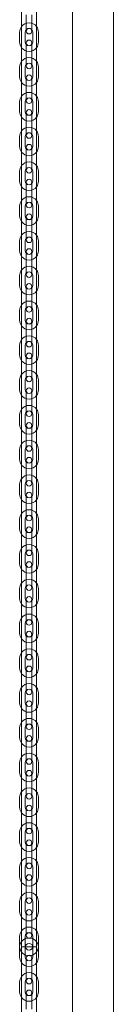
# Model space of a CAD drawing. Units: millimetres. Extents: x -6211 to 4126, y -7183 to 2434.
# Drawn here: x -1195 to -1095, y -3974 to -2926 of the extents above; entities that cross this region are included whole.
import ezdxf

# ---------------------------------------------------------------- set-up
doc = ezdxf.new("R2010")
doc.units = ezdxf.units.MM

# ---------------------------------------------------------------- blocks, each defined once
blk = doc.blocks.new('A$C24ae16e3')
at = {"color": 0, "linetype": 'Continuous', "lineweight": 0}
for p, q in [((-1095.1, -1777.7), (-1095.1, -5147.7)), ((-1138.6, -2758.9), (-1138.6, -5066.4)), ((-1193, -2804.7), (-1193, -3912.7)), ((-1177, -2804.7), (-1177, -3912.7)), ((-1188, -2921.1), (-1188, -2931.6)), ((-1182, -2921.1), (-1182, -2931.6)), ((-1188, -2931.6), (-1188, -2938.6)), ((-1182, -2938.6), (-1182, -2931.6)), ((-1195, -2950.2), (-1195, -2939.7)), ((-1189, -2950.2), (-1189, -2939.7)), ((-1181, -2939.7), (-1181, -2950.2)), ((-1175, -2939.7), (-1175, -2950.2)), ((-1188, -2951.1), (-1188, -2958.1)), ((-1182, -2958.1), (-1182, -2951.1)), ((-1188, -2958.1), (-1188, -2968.6)), ((-1182, -2958.1), (-1182, -2968.6)), ((-1188, -2968.6), (-1188, -2975.6)), ((-1182, -2975.6), (-1182, -2968.6)), ((-1195, -2987.2), (-1195, -2976.7)), ((-1189, -2987.2), (-1189, -2976.7)), ((-1181, -2976.7), (-1181, -2987.2)), ((-1175, -2976.7), (-1175, -2987.2)), ((-1188, -2988.1), (-1188, -2995.1)), ((-1188, -2995.1), (-1188, -3005.6)), ((-1182, -2995.1), (-1182, -2988.1)), ((-1182, -2995.1), (-1182, -3005.6)), ((-1188, -3005.6), (-1188, -3012.6)), ((-1182, -3012.6), (-1182, -3005.6)), ((-1195, -3024.2), (-1195, -3013.7)), ((-1189, -3024.2), (-1189, -3013.7)), ((-1181, -3013.7), (-1181, -3024.2)), ((-1175, -3013.7), (-1175, -3024.2)), ((-1188, -3025.1), (-1188, -3032.1)), ((-1182, -3032.1), (-1182, -3025.1)), ((-1188, -3032.1), (-1188, -3042.6)), ((-1182, -3032.1), (-1182, -3042.6)), ((-1188, -3042.6), (-1188, -3049.6)), ((-1182, -3049.6), (-1182, -3042.6)), ((-1195, -3061.2), (-1195, -3050.7)), ((-1189, -3061.2), (-1189, -3050.7)), ((-1181, -3050.7), (-1181, -3061.2)), ((-1175, -3050.7), (-1175, -3061.2)), ((-1188, -3062.1), (-1188, -3069.1)), ((-1188, -3069.1), (-1188, -3079.6)), ((-1182, -3069.1), (-1182, -3062.1)), ((-1182, -3069.1), (-1182, -3079.6)), ((-1188, -3079.6), (-1188, -3086.6)), ((-1182, -3086.6), (-1182, -3079.6)), ((-1195, -3098.2), (-1195, -3087.7)), ((-1189, -3098.2), (-1189, -3087.7)), ((-1181, -3087.7), (-1181, -3098.2)), ((-1175, -3087.7), (-1175, -3098.2)), ((-1188, -3099.1), (-1188, -3106.1)), ((-1182, -3106.1), (-1182, -3099.1)), ((-1188, -3106.1), (-1188, -3116.6)), ((-1182, -3106.1), (-1182, -3116.6)), ((-1188, -3116.6), (-1188, -3123.6)), ((-1182, -3123.6), (-1182, -3116.6)), ((-1195, -3135.2), (-1195, -3124.7)), ((-1189, -3135.2), (-1189, -3124.7)), ((-1181, -3124.7), (-1181, -3135.2)), ((-1175, -3124.7), (-1175, -3135.2)), ((-1188, -3136.1), (-1188, -3143.1)), ((-1182, -3143.1), (-1182, -3136.1)), ((-1188, -3143.1), (-1188, -3153.6)), ((-1182, -3143.1), (-1182, -3153.6)), ((-1195, -3172.2), (-1195, -3161.7)), ((-1189, -3172.2), (-1189, -3161.7)), ((-1188, -3153.6), (-1188, -3160.6)), ((-1182, -3160.6), (-1182, -3153.6)), ((-1181, -3161.7), (-1181, -3172.2)), ((-1175, -3161.7), (-1175, -3172.2)), ((-1188, -3173.1), (-1188, -3180.1)), ((-1182, -3180.1), (-1182, -3173.1)), ((-1188, -3180.1), (-1188, -3190.6)), ((-1182, -3180.1), (-1182, -3190.6)), ((-1188, -3190.6), (-1188, -3197.6)), ((-1182, -3197.6), (-1182, -3190.6)), ((-1195, -3209.2), (-1195, -3198.7)), ((-1189, -3209.2), (-1189, -3198.7)), ((-1181, -3198.7), (-1181, -3209.2)), ((-1175, -3198.7), (-1175, -3209.2)), ((-1188, -3210.1), (-1188, -3217.1)), ((-1182, -3217.1), (-1182, -3210.1)), ((-1188, -3217.1), (-1188, -3227.6)), ((-1182, -3217.1), (-1182, -3227.6)), ((-1195, -3246.2), (-1195, -3235.7)), ((-1189, -3246.2), (-1189, -3235.7)), ((-1188, -3227.6), (-1188, -3234.6)), ((-1182, -3234.6), (-1182, -3227.6)), ((-1181, -3235.7), (-1181, -3246.2)), ((-1175, -3235.7), (-1175, -3246.2)), ((-1188, -3247.1), (-1188, -3254.1)), ((-1182, -3254.1), (-1182, -3247.1)), ((-1188, -3254.1), (-1188, -3264.6)), ((-1182, -3254.1), (-1182, -3264.6)), ((-1188, -3264.6), (-1188, -3271.6)), ((-1182, -3271.6), (-1182, -3264.6)), ((-1195, -3283.2), (-1195, -3272.7)), ((-1189, -3283.2), (-1189, -3272.7)), ((-1181, -3272.7), (-1181, -3283.2)), ((-1175, -3272.7), (-1175, -3283.2)), ((-1188, -3284.1), (-1188, -3291.1)), ((-1182, -3291.1), (-1182, -3284.1)), ((-1188, -3291.1), (-1188, -3301.6)), ((-1182, -3291.1), (-1182, -3301.6)), ((-1195, -3309.7), (-1195, -3320.2)), ((-1189, -3309.7), (-1189, -3320.2)), ((-1188, -3301.6), (-1188, -3308.6)), ((-1182, -3308.6), (-1182, -3301.6)), ((-1181, -3320.2), (-1181, -3309.7)), ((-1175, -3320.2), (-1175, -3309.7)), ((-1188, -3321.1), (-1188, -3328.1)), ((-1188, -3328.1), (-1188, -3338.6)), ((-1182, -3328.1), (-1182, -3321.1)), ((-1182, -3328.1), (-1182, -3338.6)), ((-1188, -3338.6), (-1188, -3345.6)), ((-1182, -3345.6), (-1182, -3338.6)), ((-1195, -3357.2), (-1195, -3346.7)), ((-1189, -3357.2), (-1189, -3346.7)), ((-1181, -3346.7), (-1181, -3357.2)), ((-1175, -3346.7), (-1175, -3357.2)), ((-1188, -3358.1), (-1188, -3365.1)), ((-1182, -3365.1), (-1182, -3358.1)), ((-1188, -3365.1), (-1188, -3375.6)), ((-1182, -3365.1), (-1182, -3375.6)), ((-1188, -3375.6), (-1188, -3382.6)), ((-1182, -3382.6), (-1182, -3375.6)), ((-1195, -3394.2), (-1195, -3383.7)), ((-1189, -3394.2), (-1189, -3383.7)), ((-1181, -3383.7), (-1181, -3394.2)), ((-1175, -3383.7), (-1175, -3394.2)), ((-1188, -3395.1), (-1188, -3402.1)), ((-1188, -3402.1), (-1188, -3412.6)), ((-1182, -3402.1), (-1182, -3395.1)), ((-1182, -3402.1), (-1182, -3412.6)), ((-1188, -3412.6), (-1188, -3419.6)), ((-1182, -3419.6), (-1182, -3412.6)), ((-1195, -3431.2), (-1195, -3420.7)), ((-1189, -3431.2), (-1189, -3420.7)), ((-1181, -3420.7), (-1181, -3431.2)), ((-1175, -3420.7), (-1175, -3431.2)), ((-1188, -3432.1), (-1188, -3439.1)), ((-1182, -3439.1), (-1182, -3432.1)), ((-1188, -3439.1), (-1188, -3449.6)), ((-1182, -3439.1), (-1182, -3449.6)), ((-1188, -3449.6), (-1188, -3456.6)), ((-1182, -3456.6), (-1182, -3449.6)), ((-1195, -3468.2), (-1195, -3457.7)), ((-1189, -3468.2), (-1189, -3457.7)), ((-1181, -3457.7), (-1181, -3468.2)), ((-1175, -3457.7), (-1175, -3468.2)), ((-1188, -3469.1), (-1188, -3476.1)), ((-1188, -3476.1), (-1188, -3486.6)), ((-1182, -3476.1), (-1182, -3469.1)), ((-1182, -3476.1), (-1182, -3486.6)), ((-1188, -3486.6), (-1188, -3493.6)), ((-1182, -3493.6), (-1182, -3486.6)), ((-1195, -3505.2), (-1195, -3494.7)), ((-1189, -3505.2), (-1189, -3494.7)), ((-1181, -3494.7), (-1181, -3505.2)), ((-1175, -3494.7), (-1175, -3505.2)), ((-1188, -3506.1), (-1188, -3513.1)), ((-1182, -3513.1), (-1182, -3506.1)), ((-1188, -3513.1), (-1188, -3523.6)), ((-1182, -3513.1), (-1182, -3523.6)), ((-1188, -3523.6), (-1188, -3530.6)), ((-1182, -3530.6), (-1182, -3523.6)), ((-1195, -3542.2), (-1195, -3531.7)), ((-1189, -3542.2), (-1189, -3531.7)), ((-1181, -3531.7), (-1181, -3542.2)), ((-1175, -3531.7), (-1175, -3542.2)), ((-1188, -3543.1), (-1188, -3550.1)), ((-1188, -3550.1), (-1188, -3560.6)), ((-1182, -3550.1), (-1182, -3543.1)), ((-1182, -3550.1), (-1182, -3560.6)), ((-1188, -3560.6), (-1188, -3567.6)), ((-1182, -3567.6), (-1182, -3560.6)), ((-1195, -3579.2), (-1195, -3568.7)), ((-1189, -3579.2), (-1189, -3568.7)), ((-1181, -3568.7), (-1181, -3579.2)), ((-1175, -3568.7), (-1175, -3579.2)), ((-1188, -3580.1), (-1188, -3587.1)), ((-1182, -3587.1), (-1182, -3580.1)), ((-1188, -3587.1), (-1188, -3597.6)), ((-1182, -3587.1), (-1182, -3597.6)), ((-1188, -3597.6), (-1188, -3604.6)), ((-1182, -3604.6), (-1182, -3597.6)), ((-1195, -3616.2), (-1195, -3605.7)), ((-1189, -3616.2), (-1189, -3605.7)), ((-1181, -3605.7), (-1181, -3616.2)), ((-1175, -3605.7), (-1175, -3616.2)), ((-1188, -3617.1), (-1188, -3624.1)), ((-1188, -3624.1), (-1188, -3634.6)), ((-1182, -3624.1), (-1182, -3617.1)), ((-1182, -3624.1), (-1182, -3634.6)), ((-1188, -3634.6), (-1188, -3641.6)), ((-1182, -3641.6), (-1182, -3634.6)), ((-1195, -3653.2), (-1195, -3642.7)), ((-1189, -3653.2), (-1189, -3642.7)), ((-1181, -3642.7), (-1181, -3653.2)), ((-1175, -3642.7), (-1175, -3653.2)), ((-1188, -3654.1), (-1188, -3661.1)), ((-1182, -3661.1), (-1182, -3654.1)), ((-1188, -3661.1), (-1188, -3671.6)), ((-1182, -3661.1), (-1182, -3671.6)), ((-1188, -3671.6), (-1188, -3678.6)), ((-1182, -3678.6), (-1182, -3671.6)), ((-1195, -3690.2), (-1195, -3679.7)), ((-1189, -3690.2), (-1189, -3679.7)), ((-1181, -3679.7), (-1181, -3690.2)), ((-1175, -3679.7), (-1175, -3690.2)), ((-1188, -3691.1), (-1188, -3698.1)), ((-1182, -3698.1), (-1182, -3691.1)), ((-1188, -3698.1), (-1188, -3708.6)), ((-1182, -3698.1), (-1182, -3708.6)), ((-1195, -3727.2), (-1195, -3716.7)), ((-1189, -3727.2), (-1189, -3716.7)), ((-1188, -3708.6), (-1188, -3715.6)), ((-1182, -3715.6), (-1182, -3708.6)), ((-1181, -3716.7), (-1181, -3727.2)), ((-1175, -3716.7), (-1175, -3727.2)), ((-1188, -3728.1), (-1188, -3735.1)), ((-1182, -3735.1), (-1182, -3728.1)), ((-1188, -3735.1), (-1188, -3745.6)), ((-1182, -3735.1), (-1182, -3745.6)), ((-1188, -3745.6), (-1188, -3752.6)), ((-1182, -3752.6), (-1182, -3745.6)), ((-1195, -3764.2), (-1195, -3753.7)), ((-1189, -3764.2), (-1189, -3753.7)), ((-1181, -3753.7), (-1181, -3764.2)), ((-1175, -3753.7), (-1175, -3764.2)), ((-1188, -3765.1), (-1188, -3772.1)), ((-1182, -3772.1), (-1182, -3765.1)), ((-1188, -3772.1), (-1188, -3782.6)), ((-1182, -3772.1), (-1182, -3782.6)), ((-1195, -3801.2), (-1195, -3790.7)), ((-1189, -3801.2), (-1189, -3790.7)), ((-1188, -3782.6), (-1188, -3789.6)), ((-1182, -3789.6), (-1182, -3782.6)), ((-1181, -3790.7), (-1181, -3801.2)), ((-1175, -3790.7), (-1175, -3801.2)), ((-1188, -3802.1), (-1188, -3809.1)), ((-1182, -3809.1), (-1182, -3802.1)), ((-1188, -3809.1), (-1188, -3819.6)), ((-1182, -3809.1), (-1182, -3819.6)), ((-1188, -3819.6), (-1188, -3826.6)), ((-1182, -3826.6), (-1182, -3819.6)), ((-1195, -3838.2), (-1195, -3827.7)), ((-1189, -3838.2), (-1189, -3827.7)), ((-1181, -3827.7), (-1181, -3838.2)), ((-1175, -3827.7), (-1175, -3838.2)), ((-1188, -3839.1), (-1188, -3846.1)), ((-1182, -3846.1), (-1182, -3839.1)), ((-1188, -3846.1), (-1188, -3856.6)), ((-1182, -3846.1), (-1182, -3856.6)), ((-1195, -3875.2), (-1195, -3864.7)), ((-1189, -3875.2), (-1189, -3864.7)), ((-1188, -3856.6), (-1188, -3863.6)), ((-1182, -3863.6), (-1182, -3856.6)), ((-1181, -3864.7), (-1181, -3875.2)), ((-1175, -3864.7), (-1175, -3875.2)), ((-1188, -3876.1), (-1188, -3883.1)), ((-1188, -3883.1), (-1188, -3893.6)), ((-1182, -3883.1), (-1182, -3876.1)), ((-1182, -3883.1), (-1182, -3893.6)), ((-1188, -3893.6), (-1188, -3900.6)), ((-1182, -3900.6), (-1182, -3893.6)), ((-1195, -3912.2), (-1195, -3901.7)), ((-1189, -3912.2), (-1189, -3901.7)), ((-1181, -3901.7), (-1181, -3912.2)), ((-1175, -3901.7), (-1175, -3912.2)), ((-1195, -3923.7), (-1195, -3913.2)), ((-1193, -3912.7), (-1177, -3912.7)), ((-1193, -3912.7), (-1177, -3912.7)), ((-1193, -3912.7), (-1193, -5020.7)), ((-1189, -3923.7), (-1189, -3913.2)), ((-1181, -3913.2), (-1181, -3923.7)), ((-1177, -3912.7), (-1177, -5020.7)), ((-1175, -3913.2), (-1175, -3923.7)), ((-1188, -3924.7), (-1188, -3931.7)), ((-1182, -3931.7), (-1182, -3924.7)), ((-1188, -3931.7), (-1188, -3942.2)), ((-1182, -3931.7), (-1182, -3942.2)), ((-1188, -3942.2), (-1188, -3949.2)), ((-1182, -3949.2), (-1182, -3942.2)), ((-1195, -3960.7), (-1195, -3950.2)), ((-1189, -3960.7), (-1189, -3950.2)), ((-1181, -3950.2), (-1181, -3960.7)), ((-1175, -3950.2), (-1175, -3960.7)), ((-1188, -3961.7), (-1188, -3968.7)), ((-1188, -3968.7), (-1188, -3979.2)), ((-1182, -3968.7), (-1182, -3961.7)), ((-1182, -3968.7), (-1182, -3979.2))]:
    blk.add_line(p, q, dxfattribs=at)
for centre, radius, start, end in [((-1185, -2939.7), 10, 36.8699, 143.1301), ((-1185, -2939.7), 10, 143.1301, 180), ((-1185, -2939.7), 4, 0, 180), ((-1185, -2938.6), 3, 0, 180), ((-1185, -2938.6), 3, 180, 0), ((-1185, -2939.7), 10, 0, 36.8699), ((-1185, -2950.2), 10, 180, 216.8699), ((-1185, -2950.2), 4, 180, 0), ((-1185, -2951.1), 3, 0, 180), ((-1185, -2951.1), 3, 180, 0), ((-1185, -2950.2), 10, 323.1301, 360), ((-1185, -2950.2), 10, 216.8699, 323.1301), ((-1185, -2976.7), 10, 143.1301, 180), ((-1185, -2976.7), 10, 36.8699, 143.1301), ((-1185, -2976.7), 4, 0, 180), ((-1185, -2975.6), 3, 0, 180), ((-1185, -2976.7), 10, 0, 36.8699), ((-1185, -2975.6), 3, 180, 0), ((-1185, -2988.1), 3, 0, 180), ((-1185, -2987.2), 10, 180, 216.8699), ((-1185, -2987.2), 10, 216.8699, 323.1301), ((-1185, -2987.2), 4, 180, 0), ((-1185, -2988.1), 3, 180, 0), ((-1185, -2987.2), 10, 323.1301, 360), ((-1185, -3013.7), 10, 36.8699, 143.1301), ((-1185, -3013.7), 10, 143.1301, 180), ((-1185, -3013.7), 4, 0, 180), ((-1185, -3012.6), 3, 0, 180), ((-1185, -3012.6), 3, 180, 0), ((-1185, -3013.7), 10, 0, 36.8699), ((-1185, -3024.2), 10, 180, 216.8699), ((-1185, -3024.2), 4, 180, 0), ((-1185, -3025.1), 3, 0, 180), ((-1185, -3025.1), 3, 180, 0), ((-1185, -3024.2), 10, 323.1301, 360), ((-1185, -3024.2), 10, 216.8699, 323.1301), ((-1185, -3050.7), 10, 143.1301, 180), ((-1185, -3050.7), 10, 36.8699, 143.1301), ((-1185, -3050.7), 4, 0, 180), ((-1185, -3049.6), 3, 0, 180), ((-1185, -3050.7), 10, 0, 36.8699), ((-1185, -3049.6), 3, 180, 0), ((-1185, -3061.2), 10, 180, 216.8699), ((-1185, -3061.2), 10, 216.8699, 323.1301), ((-1185, -3061.2), 4, 180, 0), ((-1185, -3062.1), 3, 0, 180), ((-1185, -3062.1), 3, 180, 0), ((-1185, -3061.2), 10, 323.1301, 360), ((-1185, -3087.7), 10, 36.8699, 143.1301), ((-1185, -3087.7), 10, 143.1301, 180), ((-1185, -3087.7), 4, 0, 180), ((-1185, -3086.6), 3, 0, 180), ((-1185, -3086.6), 3, 180, 0), ((-1185, -3087.7), 10, 0, 36.8699), ((-1185, -3098.2), 10, 180, 216.8699), ((-1185, -3098.2), 4, 180, 0), ((-1185, -3099.1), 3, 0, 180), ((-1185, -3099.1), 3, 180, 0), ((-1185, -3098.2), 10, 323.1301, 360), ((-1185, -3098.2), 10, 216.8699, 323.1301), ((-1185, -3124.7), 10, 143.1301, 180), ((-1185, -3124.7), 10, 36.8699, 143.1301), ((-1185, -3124.7), 4, 0, 180), ((-1185, -3123.6), 3, 0, 180), ((-1185, -3124.7), 10, 0, 36.8699), ((-1185, -3123.6), 3, 180, 0), ((-1185, -3135.2), 10, 180, 216.8699), ((-1185, -3135.2), 10, 216.8699, 323.1301), ((-1185, -3135.2), 4, 180, 0), ((-1185, -3136.1), 3, 0, 180), ((-1185, -3136.1), 3, 180, 0), ((-1185, -3135.2), 10, 323.1301, 360), ((-1185, -3161.7), 10, 36.8699, 143.1301), ((-1185, -3161.7), 10, 143.1301, 180), ((-1185, -3161.7), 4, 0, 180), ((-1185, -3160.6), 3, 0, 180), ((-1185, -3160.6), 3, 180, 0), ((-1185, -3161.7), 10, 0, 36.8699), ((-1185, -3172.2), 10, 180, 216.8699), ((-1185, -3172.2), 4, 180, 0), ((-1185, -3173.1), 3, 0, 180), ((-1185, -3173.1), 3, 180, 0), ((-1185, -3172.2), 10, 323.1301, 360), ((-1185, -3172.2), 10, 216.8699, 323.1301), ((-1185, -3198.7), 10, 143.1301, 180), ((-1185, -3198.7), 10, 36.8699, 143.1301), ((-1185, -3198.7), 4, 0, 180), ((-1185, -3197.6), 3, 0, 180), ((-1185, -3198.7), 10, 0, 36.8699), ((-1185, -3197.6), 3, 180, 0), ((-1185, -3209.2), 10, 180, 216.8699), ((-1185, -3209.2), 10, 216.8699, 323.1301), ((-1185, -3209.2), 4, 180, 0), ((-1185, -3210.1), 3, 0, 180), ((-1185, -3210.1), 3, 180, 0), ((-1185, -3209.2), 10, 323.1301, 360), ((-1185, -3235.7), 10, 36.8699, 143.1301), ((-1185, -3235.7), 10, 143.1301, 180), ((-1185, -3235.7), 4, 0, 180), ((-1185, -3234.6), 3, 0, 180), ((-1185, -3234.6), 3, 180, 0), ((-1185, -3235.7), 10, 0, 36.8699), ((-1185, -3246.2), 10, 180, 216.8699), ((-1185, -3246.2), 4, 180, 0), ((-1185, -3247.1), 3, 0, 180), ((-1185, -3247.1), 3, 180, 0), ((-1185, -3246.2), 10, 323.1301, 360), ((-1185, -3246.2), 10, 216.8699, 323.1301), ((-1185, -3272.7), 10, 143.1301, 180), ((-1185, -3272.7), 10, 36.8699, 143.1301), ((-1185, -3272.7), 10, 0, 36.8699), ((-1185, -3272.7), 4, 0, 180), ((-1185, -3271.6), 3, 0, 180), ((-1185, -3271.6), 3, 180, 0), ((-1185, -3283.2), 10, 180, 216.8699), ((-1185, -3283.2), 4, 180, 0), ((-1185, -3284.1), 3, 0, 180), ((-1185, -3284.1), 3, 180, 0), ((-1185, -3283.2), 10, 323.1301, 360), ((-1185, -3283.2), 10, 216.8699, 323.1301), ((-1185, -3309.7), 10, 143.1301, 180), ((-1185, -3309.7), 10, 36.8699, 143.1301), ((-1185, -3309.7), 4, 0, 180), ((-1185, -3308.6), 3, 0, 180), ((-1185, -3308.6), 3, 180, 0), ((-1185, -3309.7), 10, 0, 36.8699), ((-1185, -3320.2), 10, 180, 216.8699), ((-1185, -3320.2), 4, 180, 0), ((-1185, -3321.1), 3, 0, 180), ((-1185, -3320.2), 10, 323.1301, 360), ((-1185, -3320.2), 10, 216.8699, 323.1301), ((-1185, -3321.1), 3, 180, 0), ((-1185, -3346.7), 10, 143.1301, 180), ((-1185, -3346.7), 10, 36.8699, 143.1301), ((-1185, -3346.7), 10, 0, 36.8699), ((-1185, -3346.7), 4, 0, 180), ((-1185, -3345.6), 3, 0, 180), ((-1185, -3345.6), 3, 180, 0), ((-1185, -3357.2), 10, 180, 216.8699), ((-1185, -3357.2), 4, 180, 0), ((-1185, -3358.1), 3, 0, 180), ((-1185, -3358.1), 3, 180, 0), ((-1185, -3357.2), 10, 323.1301, 360), ((-1185, -3357.2), 10, 216.8699, 323.1301), ((-1185, -3383.7), 10, 143.1301, 180), ((-1185, -3383.7), 10, 36.8699, 143.1301), ((-1185, -3383.7), 4, 0, 180), ((-1185, -3382.6), 3, 0, 180), ((-1185, -3382.6), 3, 180, 0), ((-1185, -3383.7), 10, 0, 36.8699), ((-1185, -3395.1), 3, 0, 180), ((-1185, -3394.2), 10, 180, 216.8699), ((-1185, -3394.2), 10, 216.8699, 323.1301), ((-1185, -3394.2), 4, 180, 0), ((-1185, -3395.1), 3, 180, 0), ((-1185, -3394.2), 10, 323.1301, 360), ((-1185, -3420.7), 10, 143.1301, 180), ((-1185, -3420.7), 10, 36.8699, 143.1301), ((-1185, -3420.7), 10, 0, 36.8699), ((-1185, -3420.7), 4, 0, 180), ((-1185, -3419.6), 3, 0, 180), ((-1185, -3419.6), 3, 180, 0), ((-1185, -3431.2), 10, 180, 216.8699), ((-1185, -3431.2), 4, 180, 0), ((-1185, -3432.1), 3, 0, 180), ((-1185, -3432.1), 3, 180, 0), ((-1185, -3431.2), 10, 323.1301, 360), ((-1185, -3431.2), 10, 216.8699, 323.1301), ((-1185, -3457.7), 10, 143.1301, 180), ((-1185, -3457.7), 10, 36.8699, 143.1301), ((-1185, -3457.7), 4, 0, 180), ((-1185, -3456.6), 3, 0, 180), ((-1185, -3456.6), 3, 180, 0), ((-1185, -3457.7), 10, 0, 36.8699), ((-1185, -3469.1), 3, 0, 180), ((-1185, -3468.2), 10, 180, 216.8699), ((-1185, -3468.2), 10, 216.8699, 323.1301), ((-1185, -3468.2), 4, 180, 0), ((-1185, -3469.1), 3, 180, 0), ((-1185, -3468.2), 10, 323.1301, 360), ((-1185, -3494.7), 10, 36.8699, 143.1301), ((-1185, -3494.7), 10, 143.1301, 180), ((-1185, -3494.7), 4, 0, 180), ((-1185, -3493.6), 3, 0, 180), ((-1185, -3493.6), 3, 180, 0), ((-1185, -3494.7), 10, 0, 36.8699), ((-1185, -3505.2), 10, 180, 216.8699), ((-1185, -3505.2), 4, 180, 0), ((-1185, -3506.1), 3, 0, 180), ((-1185, -3506.1), 3, 180, 0), ((-1185, -3505.2), 10, 323.1301, 360), ((-1185, -3505.2), 10, 216.8699, 323.1301), ((-1185, -3531.7), 10, 143.1301, 180), ((-1185, -3531.7), 10, 36.8699, 143.1301), ((-1185, -3531.7), 4, 0, 180), ((-1185, -3530.6), 3, 0, 180), ((-1185, -3531.7), 10, 0, 36.8699), ((-1185, -3530.6), 3, 180, 0), ((-1185, -3543.1), 3, 0, 180), ((-1185, -3542.2), 10, 180, 216.8699), ((-1185, -3542.2), 10, 216.8699, 323.1301), ((-1185, -3542.2), 4, 180, 0), ((-1185, -3543.1), 3, 180, 0), ((-1185, -3542.2), 10, 323.1301, 360), ((-1185, -3568.7), 10, 36.8699, 143.1301), ((-1185, -3568.7), 10, 143.1301, 180), ((-1185, -3568.7), 4, 0, 180), ((-1185, -3567.6), 3, 0, 180), ((-1185, -3567.6), 3, 180, 0), ((-1185, -3568.7), 10, 0, 36.8699), ((-1185, -3579.2), 10, 180, 216.8699), ((-1185, -3579.2), 4, 180, 0), ((-1185, -3580.1), 3, 0, 180), ((-1185, -3580.1), 3, 180, 0), ((-1185, -3579.2), 10, 323.1301, 360), ((-1185, -3579.2), 10, 216.8699, 323.1301), ((-1185, -3605.7), 10, 143.1301, 180), ((-1185, -3605.7), 10, 36.8699, 143.1301), ((-1185, -3605.7), 4, 0, 180), ((-1185, -3604.6), 3, 0, 180), ((-1185, -3605.7), 10, 0, 36.8699), ((-1185, -3604.6), 3, 180, 0), ((-1185, -3616.2), 10, 180, 216.8699), ((-1185, -3616.2), 10, 216.8699, 323.1301), ((-1185, -3616.2), 4, 180, 0), ((-1185, -3617.1), 3, 0, 180), ((-1185, -3617.1), 3, 180, 0), ((-1185, -3616.2), 10, 323.1301, 0), ((-1185, -3642.7), 10, 36.8699, 143.1301), ((-1185, -3642.7), 10, 143.1301, 180), ((-1185, -3642.7), 4, 0, 180), ((-1185, -3641.6), 3, 0, 180), ((-1185, -3641.6), 3, 180, 0), ((-1185, -3642.7), 10, 0, 36.8699), ((-1185, -3653.2), 10, 180, 216.8699), ((-1185, -3653.2), 4, 180, 0), ((-1185, -3654.1), 3, 0, 180), ((-1185, -3654.1), 3, 180, 0), ((-1185, -3653.2), 10, 323.1301, 0), ((-1185, -3653.2), 10, 216.8699, 323.1301), ((-1185, -3679.7), 10, 143.1301, 180), ((-1185, -3679.7), 10, 36.8699, 143.1301), ((-1185, -3679.7), 4, 0, 180), ((-1185, -3678.6), 3, 0, 180), ((-1185, -3679.7), 10, 360, 36.8699), ((-1185, -3678.6), 3, 180, 0), ((-1185, -3690.2), 10, 180, 216.8699), ((-1185, -3690.2), 10, 216.8699, 323.1301), ((-1185, -3690.2), 4, 180, 0), ((-1185, -3691.1), 3, 0, 180), ((-1185, -3691.1), 3, 180, 0), ((-1185, -3690.2), 10, 323.1301, 0), ((-1185, -3716.7), 10, 36.8699, 143.1301), ((-1185, -3716.7), 10, 143.1301, 180), ((-1185, -3716.7), 4, 0, 180), ((-1185, -3715.6), 3, 0, 180), ((-1185, -3715.6), 3, 180, 0), ((-1185, -3716.7), 10, 0, 36.8699), ((-1185, -3727.2), 10, 180, 216.8699), ((-1185, -3727.2), 4, 180, 0), ((-1185, -3728.1), 3, 0, 180), ((-1185, -3728.1), 3, 180, 0), ((-1185, -3727.2), 10, 323.1301, 0), ((-1185, -3727.2), 10, 216.8699, 323.1301), ((-1185, -3753.7), 10, 143.1301, 180), ((-1185, -3753.7), 10, 36.8699, 143.1301), ((-1185, -3753.7), 4, 0, 180), ((-1185, -3752.6), 3, 0, 180), ((-1185, -3753.7), 10, 0, 36.8699), ((-1185, -3752.6), 3, 180, 0), ((-1185, -3764.2), 10, 180, 216.8699), ((-1185, -3764.2), 10, 216.8699, 323.1301), ((-1185, -3764.2), 4, 180, 0), ((-1185, -3765.1), 3, 0, 180), ((-1185, -3765.1), 3, 180, 0), ((-1185, -3764.2), 10, 323.1301, 0), ((-1185, -3790.7), 10, 36.8699, 143.1301), ((-1185, -3790.7), 10, 143.1301, 180), ((-1185, -3790.7), 4, 0, 180), ((-1185, -3789.6), 3, 0, 180), ((-1185, -3789.6), 3, 180, 0), ((-1185, -3790.7), 10, 0, 36.8699), ((-1185, -3801.2), 10, 180, 216.8699), ((-1185, -3801.2), 4, 180, 0), ((-1185, -3802.1), 3, 0, 180), ((-1185, -3802.1), 3, 180, 0), ((-1185, -3801.2), 10, 323.1301, 0), ((-1185, -3801.2), 10, 216.8699, 323.1301), ((-1185, -3827.7), 10, 143.1301, 180), ((-1185, -3827.7), 10, 36.8699, 143.1301), ((-1185, -3827.7), 10, 0, 36.8699), ((-1185, -3827.7), 4, 0, 180), ((-1185, -3826.6), 3, 0, 180), ((-1185, -3826.6), 3, 180, 0), ((-1185, -3838.2), 10, 180, 216.8699), ((-1185, -3838.2), 10, 216.8699, 323.1301), ((-1185, -3838.2), 4, 180, 0), ((-1185, -3839.1), 3, 0, 180), ((-1185, -3839.1), 3, 180, 0), ((-1185, -3838.2), 10, 323.1301, 0), ((-1185, -3864.7), 10, 36.8699, 143.1301), ((-1185, -3864.7), 10, 143.1301, 180), ((-1185, -3864.7), 4, 0, 180), ((-1185, -3863.6), 3, 0, 180), ((-1185, -3863.6), 3, 180, 0), ((-1185, -3864.7), 10, 360, 36.8699), ((-1185, -3875.2), 10, 180, 216.8699), ((-1185, -3875.2), 4, 180, 0), ((-1185, -3876.1), 3, 0, 180), ((-1185, -3875.2), 10, 323.1301, 0), ((-1185, -3875.2), 10, 216.8699, 323.1301), ((-1185, -3876.1), 3, 180, 0), ((-1185, -3901.7), 10, 143.1301, 180), ((-1185, -3901.7), 10, 36.8699, 143.1301), ((-1185, -3901.7), 10, 360, 36.8699), ((-1185, -3913.2), 10, 2.866, 177.134), ((-1185, -3901.7), 4, 0, 180), ((-1185, -3900.6), 3, 0, 180), ((-1185, -3900.6), 3, 180, 0), ((-1185, -3912.2), 10, 180, 182.866), ((-1185, -3913.2), 10, 177.134, 180), ((-1185, -3912.2), 10, 182.866, 357.134), ((-1185, -3913.2), 4, 0, 180), ((-1185, -3912.2), 4, 180, 0), ((-1185, -3912.2), 10, 357.134, 0), ((-1185, -3913.2), 10, 0, 2.866), ((-1185, -3923.7), 10, 180, 216.8699), ((-1185, -3923.7), 4, 180, 0), ((-1185, -3924.7), 3, 0, 180), ((-1185, -3924.7), 3, 180, 0), ((-1185, -3923.7), 10, 323.1301, 0), ((-1185, -3923.7), 10, 216.8699, 323.1301), ((-1185, -3950.2), 10, 143.1301, 180), ((-1185, -3950.2), 10, 36.8699, 143.1301), ((-1185, -3950.2), 4, 0, 180), ((-1185, -3949.2), 3, 0, 180), ((-1185, -3950.2), 10, 360, 36.8699), ((-1185, -3949.2), 3, 180, 0), ((-1185, -3961.7), 3, 0, 180), ((-1185, -3960.7), 10, 180, 216.8699), ((-1185, -3960.7), 10, 216.8699, 323.1301), ((-1185, -3960.7), 4, 180, 0), ((-1185, -3961.7), 3, 180, 0), ((-1185, -3960.7), 10, 323.1301, 0)]:
    blk.add_arc(centre, radius, start, end, dxfattribs=at)

msp = doc.modelspace()

# ---------------------------------------------------------------- block references
msp.add_blockref('A$C24ae16e3', (0, 0))

doc.saveas('drawing.dxf')
